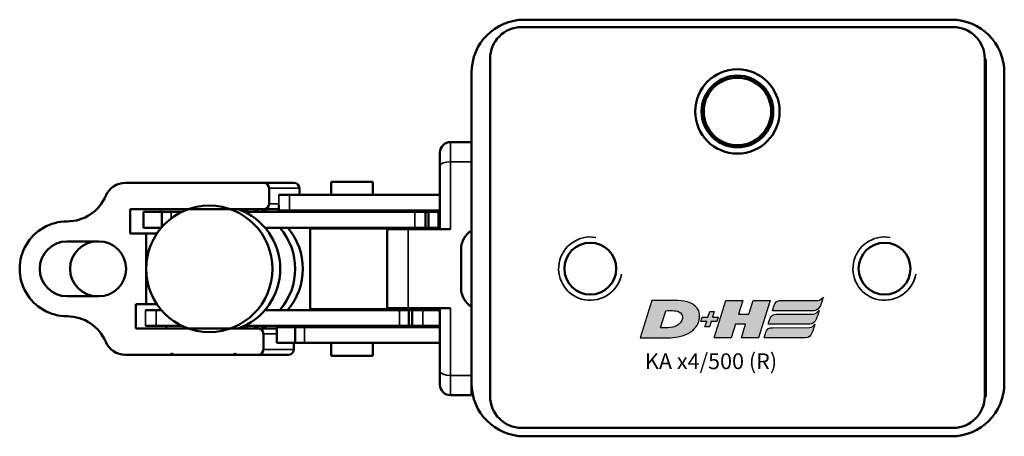
# Model space of a CAD drawing. Extents: x -2674 to 1221, y -7167 to -2350.
# Drawn here: x 65 to 158, y -3626 to -3587 of the extents above; entities that cross this region are included whole.
import ezdxf

# ---------------------------------------------------------------- set-up
doc = ezdxf.new("R2010")
doc.units = 0
doc.layers.get('0').update_dxf_attribs({"lineweight": 25})
doc.layers.add('DH_LOGO', color=1, linetype='Continuous')
doc.layers.add('DH_SCHRIFT', color=2, linetype='Continuous')
doc.layers.add('Sichtbar (ISO)', color=7, linetype='Continuous', lineweight=50)
doc.layers.add('Sichtbar schmal (ISO)', color=3, linetype='Continuous', lineweight=35)
doc.styles.get("Standard").update_dxf_attribs({"font": 'monotxt.shx'})

# ---------------------------------------------------------------- blocks, each defined once
blk = doc.blocks.new('Führung   (SR)')
at = {"layer": 'Sichtbar (ISO)'}
for p, q in [((-3.75, 8), (3.75, 8)), ((-3.75, 2), (-3.75, 6)), ((3.75, 2), (3.75, 6)), ((-11, 3), (-9.75, 3)), ((-9.75, 3), (-3.75, 3)), ((3.75, 3), (9.75, 3)), ((9.75, 3), (11, 3)), ((-12, 2), (-12, 0)), ((12, 2), (12, 0)), ((12, 0), (-12, 0))]:
    blk.add_line(p, q, dxfattribs=at)
for centre, start, end in [((-11, 2), 90, 180), ((11, 2), 0, 90)]:
    blk.add_arc(centre, 1, start, end, dxfattribs=at)
for points, knots in [([(-3.75, 8), (-3.75, 8), (-3.75, 7.942), (-3.75, 7.752), (-3.75, 7.587), (-3.75, 7.237), (-3.75, 6.991), (-3.75, 6.535), (-3.75, 6.246), (-3.75, 6)], [0.8938129, 0.8938129, 0.8938129, 0.8938129, 0.9689484, 0.9689484, 1.0436107, 1.0436107, 1.1177864, 1.1177864, 1.1915929, 1.1915929, 1.1915929, 1.1915929]), ([(3.75, 6), (3.75, 6.246), (3.75, 6.535), (3.75, 6.991), (3.75, 7.237), (3.75, 7.587), (3.75, 7.752), (3.75, 7.942), (3.75, 8), (3.75, 8)], [1.1915929, 1.1915929, 1.1915929, 1.1915929, 1.2653993, 1.2653993, 1.339575, 1.339575, 1.4142373, 1.4142373, 1.4893728, 1.4893728, 1.4893728, 1.4893728])]:
    blk.add_open_spline(points, degree=3, knots=knots, dxfattribs=at)
at = {"layer": 'Sichtbar schmal (ISO)'}
for p, q in [((3.75, 6), (-3.75, 6)), ((-10.125, 2), (-12, 2)), ((-3.75, 2), (-10.125, 2)), ((-10.125, 2), (-10.125, 0)), ((10.125, 2), (3.75, 2)), ((12, 2), (10.125, 2)), ((10.125, 2), (10.125, 0))]:
    blk.add_line(p, q, dxfattribs=at)
for centre, start_param, end_param in [((-9.75, 2), 0, 1.570796), ((9.75, 2), 4.712389, 6.283185)]:
    blk.add_ellipse(centre, major_axis=(0, 1), ratio=0.375, start_param=start_param, end_param=end_param, dxfattribs=at)
blk = doc.blocks.new('Kettenendst   (SR)')
at = {"layer": 'Sichtbar (ISO)'}
for p, q in [((-2.605, 5.502), (-2.605, 8.498)), ((2.595, 8.498), (2.595, 5.502)), ((-8.155, 2.985), (-8.155, -1.331)), ((8.145, -10.144), (8.145, 2.985)), ((-5.655, -9.614), (-5.655, 1.97)), ((-5.655, 1.97), (-3.355, 1.97)), ((-3.355, 1.97), (-3.355, 1.008)), ((3.345, 1.008), (3.345, 2.506)), ((3.345, 2.506), (5.645, 2.506)), ((5.645, 2.506), (5.645, -10.144)), ((-3.355, 1.008), (3.345, 1.008)), ((-3.355, 1.008), (-3.355, -0.013)), ((3.345, 1.008), (3.345, -0.013)), ((-5.655, -0.908), (-5.405, -0.908)), ((3.826, -0.372), (3.895, -0.372)), ((5.395, -0.372), (5.645, -0.372)), ((-8.155, -1.531), (-8.155, -1.331)), ((-8.155, -1.531), (-8.155, -7.323)), ((-8.155, -7.523), (-8.155, -7.323)), ((-8.155, -7.523), (-8.155, -9.614)), ((-8.155, -9.614), (-8.155, -12.493)), ((-7.655, -10.113), (-6.155, -10.113)), ((-5.655, -9.614), (-5.655, -11.395)), ((5.645, -10.144), (5.645, -11.557)), ((8.145, -10.144), (8.145, -13.023)), ((6.145, -10.644), (7.645, -10.644)), ((-7.655, -12.992), (-7.03, -12.992)), ((7.02, -13.522), (7.645, -13.522))]:
    blk.add_line(p, q, dxfattribs=at)
for centre, major_axis, start_param, end_param in [((-0.005, 8.498), (4.5, 0), 0, 3.141593), ((-0.005, 8.498), (-2.6, 0), 3.141593, 6.283185), ((-8.505, 8.498), (4, 0), 5.114831, 6.283185), ((8.495, 8.498), (-4, 0), 0, 1.168354), ((-0.005, 5.62), (-2.6, 0), 3.141593, 6.283185), ((-6.155, 2.985), (-2, 0), 5.114831, 6.283185), ((-0.005, 5.502), (2.6, 0), 3.141593, 6.283185), ((6.145, 2.985), (2, 0), 0, 1.168354), ((-8.155, -1.431), (0.1, 0), 4.712389, 7.853982), ((-8.155, -7.423), (0.1, 0), 4.712389, 7.853982), ((-0.005, -5.716), (-6, 0), 0.343248, 2.798345), ((-0.005, -7.129), (-6, 0), 0.343248, 0.451027), ((-0.005, -7.129), (6, 0), 5.832158, 5.939938), ((-7.655, -9.614), (-0.5, 0), 0, 1.570796), ((-6.155, -9.614), (0.5, 0), 4.712389, 6.283185), ((-0.005, -7.862), (-6, 0), 0.343248, 0.451027), ((-0.005, -7.862), (6, 0), 5.832158, 5.939938), ((6.145, -10.144), (-0.5, 0), 0, 1.570796), ((7.645, -10.144), (0.5, 0), 4.712389, 6.283185), ((-0.005, -7.129), (6, 0), 4.004805, 5.419973), ((-7.655, -12.493), (-0.5, 0), 0, 1.570796), ((-0.005, -7.862), (6, 0), 4.004805, 5.419973), ((7.645, -13.023), (0.5, 0), 4.712389, 6.283185)]:
    blk.add_ellipse(centre, major_axis=major_axis, ratio=0.99863, start_param=start_param, end_param=end_param, dxfattribs=at)
blk.add_ellipse((-0.005, -4.983), major_axis=(6, 0), ratio=0.99863, dxfattribs=at)
at = {"layer": 'Sichtbar schmal (ISO)'}
for p, q in [((-7.655, -10.113), (-7.655, -12.992)), ((-6.155, -10.113), (-6.155, -11.395)), ((6.145, -10.644), (6.145, -11.568)), ((7.645, -10.644), (7.645, -13.522))]:
    blk.add_line(p, q, dxfattribs=at)
blk = doc.blocks.new('KA_Tube494  (SR)')
at = {"layer": 'Sichtbar (ISO)'}
for p, q in [((-5.718, 51.5), (-1.982, 51.5)), ((-14.75, 50.5), (14.75, 50.5)), ((-16, 48.75), (-15.95, 48.75)), ((-16, 48.75), (-16, 48.75)), ((16.05, 48.75), (-15.95, 48.75)), ((-18.95, 45.75), (-18.95, 4.85)), ((19.05, 45.75), (19.05, 4.85)), ((-19.75, 5), (-19.75, 45.5)), ((19.75, 45.5), (19.75, 5)), ((-16, 1.75), (-16, 1.85)), ((16, 1.75), (-16, 1.75)), ((-15.95, 1.85), (16.05, 1.85)), ((16, 1.85), (16, 1.75)), ((14.75, 0), (-14.75, 0))]:
    blk.add_line(p, q, dxfattribs=at)
for centre, radius in [((-3.85, 39.25), 2.459), ((11.05, 25.3), 4), ((11.05, 25.3), 3.4), ((11.05, 25.3), 3.2), ((-3.85, 11.35), 2.459)]:
    blk.add_circle(centre, radius, dxfattribs=at)
for centre, radius, start, end in [((-5.718, 49.5), 2, 90, 150), ((-1.982, 49.5), 2, 30, 90), ((-14.75, 45.5), 5, 90, 180), ((14.75, 45.5), 5, 0, 90), ((-15.95, 45.75), 3, 90, 180), ((16.05, 45.75), 3, 0, 90), ((11.05, 25.3), 3.232, 21.80164, 158.19836), ((7.55, 25.3), 1.05, 72.24721, 75.88449), ((7.55, 25.3), 1.3, 66.00898, 74.83863), ((14.55, 25.3), 1.3, 105.16137, 113.99102), ((14.55, 25.3), 1.05, 104.11551, 107.75279), ((7.55, 25.3), 1.05, 284.11551, 287.75279), ((14.55, 25.3), 1.05, 252.24721, 255.88449), ((7.55, 25.3), 1.3, 285.16137, 293.99102), ((11.05, 25.3), 3.232, 201.80164, 338.19836), ((14.55, 25.3), 1.3, 246.00898, 254.83863), ((-14.75, 5), 5, 180, 270), ((-15.95, 4.85), 3, 180, 270), ((14.75, 5), 5, 270, 0), ((16.05, 4.85), 3, 270, 0)]:
    blk.add_arc(centre, radius, start, end, dxfattribs=at)
for points in [[(7.8, 26.3), (7.869, 26.3), (7.939, 26.3), (8.01, 26.3)], [(14.09, 26.3), (14.171, 26.3), (14.239, 26.3), (14.3, 26.3)], [(8.01, 24.3), (7.939, 24.3), (7.869, 24.3), (7.8, 24.3)], [(14.3, 24.3), (14.239, 24.3), (14.171, 24.3), (14.09, 24.3)]]:
    blk.add_open_spline(points, degree=3, dxfattribs=at)
at = {"layer": 'Sichtbar schmal (ISO)'}
for centre in [(-3.85, 39.25), (-3.85, 11.35)]:
    blk.add_arc(centre, 3, 350, 260, dxfattribs=at)
for points in [[(7.8, 24.3), (7.869, 24.3), (7.939, 24.3), (8.01, 24.3)], [(14.3, 24.3), (14.237, 24.3), (14.168, 24.3), (14.09, 24.3)]]:
    blk.add_open_spline(points, degree=3, dxfattribs=at)
blk = doc.blocks.new('Kette500   (SR)')
at = {"layer": 'Sichtbar (ISO)'}
for p, q in [((-5.425, 30.928), (-5.425, 29.915)), ((-3.925, 30.928), (-3.925, 29.915)), ((3.875, 29.417), (3.875, 31.102)), ((5.375, 31.102), (3.875, 31.102)), ((5.375, 29.372), (5.375, 31.102)), ((-5.425, 27.476), (-5.425, 29.915)), ((-3.925, 29.417), (-3.925, 29.915)), ((5.375, 29.372), (3.928, 29.372)), ((5.375, 28.477), (5.375, 29.372)), ((5.375, 28.477), (5.375, 27.476)), ((-5.475, 21.625), (-5.475, 21.171)), ((-5.425, 6.835), (-5.425, 21.52)), ((5.375, 21.52), (5.375, 5.397)), ((5.425, 21.625), (5.425, 21.171)), ((-5.475, 21.171), (-5.425, 21.171)), ((5.375, 21.171), (5.425, 21.171)), ((-3.925, 6.835), (-3.925, 19.578)), ((3.875, 19.578), (3.875, 5.397)), ((-7.05, 16.722), (-7.05, 18.452)), ((-5.55, 18.452), (-7.05, 18.452)), ((-5.55, 16.722), (-5.55, 18.452)), ((5.5, 18.29), (5.5, 17.265)), ((5.5, 18.29), (5.99, 18.29)), ((7, 18.279), (7, 17.265)), ((5.5, 3), (5.5, 17.265)), ((7, 3), (7, 17.265)), ((-5.55, 16.722), (-7.05, 16.722)), ((-7.05, 15.827), (-7.05, 16.722)), ((-5.55, 15.827), (-5.55, 16.722)), ((-7.05, 15.827), (-7.05, 3)), ((-5.55, 15.827), (-5.55, 3)), ((-3.845, 7.356), (-3.845, 15.306)), ((3.805, 15.306), (-3.845, 15.306)), ((3.805, 7.356), (3.805, 15.306)), ((-8.275, 13.301), (-8.275, 9.361)), ((-8.275, 13.301), (-7.05, 13.301)), ((-5.55, 13.301), (-5.425, 13.301)), ((-3.925, 13.301), (-3.845, 13.301)), ((3.805, 13.301), (3.875, 13.301)), ((5.375, 13.301), (5.5, 13.301)), ((7, 13.301), (8.225, 13.301)), ((8.225, 13.301), (8.225, 9.361)), ((-8.275, 9.361), (-7.05, 9.361)), ((-5.55, 9.361), (-5.425, 9.361)), ((-3.925, 9.361), (-3.845, 9.361)), ((3.805, 9.361), (3.875, 9.361)), ((5.375, 9.361), (5.5, 9.361)), ((7, 9.361), (8.225, 9.361)), ((-5.425, 6.835), (-5.425, 5.941)), ((-3.925, 6.835), (-3.925, 5.941)), ((-3.75, 7.356), (-3.845, 7.356)), ((3.805, 7.356), (3.75, 7.356)), ((5.375, 7.39), (5.375, 3)), ((-5.425, 5.941), (-3.925, 5.941)), ((-5.425, 5.941), (-5.425, 5.64)), ((-5.425, 5.64), (-5.425, 4.615)), ((-5.425, 5.64), (-3.925, 5.64)), ((-3.925, 5.941), (-3.925, 5.64)), ((-3.925, 5.64), (-3.925, 4.615)), ((3.875, 4.372), (3.875, 5.397)), ((5.375, 4.372), (5.375, 5.397)), ((-5.425, 3), (-5.425, 4.615)), ((-3.925, 3), (-3.925, 4.615)), ((5.375, 4.372), (3.875, 4.372)), ((3.875, 4.072), (3.875, 4.372)), ((5.375, 4.072), (3.875, 4.072)), ((3.875, 3.177), (3.875, 4.072)), ((5.375, 4.072), (5.375, 4.372)), ((5.375, 3.177), (5.375, 4.072)), ((3.875, 3.177), (3.875, 3))]:
    blk.add_line(p, q, dxfattribs=at)
at = {"layer": 'Sichtbar schmal (ISO)'}
for p, q in [((-3.925, 30.928), (-5.425, 30.928)), ((-5.425, 29.915), (-3.925, 29.915)), ((5.375, 28.477), (4.761, 28.477)), ((7, 18.279), (6.125, 18.279)), ((5.5, 17.265), (7, 17.265)), ((-5.55, 15.827), (-7.05, 15.827)), ((-5.425, 6.835), (-3.925, 6.835)), ((5.375, 5.397), (3.875, 5.397)), ((-5.425, 4.615), (-3.925, 4.615)), ((5.375, 3.177), (3.875, 3.177))]:
    blk.add_line(p, q, dxfattribs=at)
blk.add_open_spline([(6.125, 18.279), (6.114, 18.279), (6.102, 18.28), (6.08, 18.281), (6.07, 18.282), (6.048, 18.284), (6.036, 18.285), (6.017, 18.287), (6.01, 18.288), (5.998, 18.29), (5.993, 18.29), (5.99, 18.29)], degree=3, knots=[0.02624004, 0.02624004, 0.02624004, 0.02624004, 0.02952847, 0.02952847, 0.03281691, 0.03281691, 0.0377327, 0.0377327, 0.04264849, 0.04264849, 0.04723081, 0.04723081, 0.04723081, 0.04723081], dxfattribs=at)
blk = doc.blocks.new('TYPBEZEICHNUNG_R')
at = {"layer": 'DH_LOGO'}
h = blk.add_hatch(color=256, dxfattribs=at)
edge = h.paths.add_edge_path()
edge.add_spline(control_points=[(12.544, 2.574), (12.544, 2.574), (16.478, 2.577), (16.478, 2.577)], knot_values=[0.875, 0.875, 0.875, 0.875, 1, 1, 1, 1], degree=3, periodic=0)
edge.add_spline(control_points=[(16.478, 2.577), (16.781, 2.577), (16.963, 2.786), (17.084, 3.045)], knot_values=[0.75, 0.75, 0.75, 0.75, 0.875, 0.875, 0.875, 0.875], degree=3, periodic=0)
edge.add_spline(control_points=[(17.084, 3.045), (17.196, 3.301), (17.277, 3.594), (17.367, 3.87)], knot_values=[0.625, 0.625, 0.625, 0.625, 0.75, 0.75, 0.75, 0.75], degree=3, periodic=0)
edge.add_spline(control_points=[(17.367, 3.87), (17.223, 3.753), (17.058, 3.55), (16.845, 3.54)], knot_values=[0.5, 0.5, 0.5, 0.5, 0.625, 0.625, 0.625, 0.625], degree=3, periodic=0)
edge.add_spline(control_points=[(16.845, 3.54), (16.845, 3.54), (13.349, 3.538), (13.349, 3.538)], knot_values=[0.375, 0.375, 0.375, 0.375, 0.5, 0.5, 0.5, 0.5], degree=3, periodic=0)
edge.add_spline(control_points=[(13.349, 3.538), (13.242, 3.538), (13.026, 3.51), (12.91, 3.413)], knot_values=[0.25, 0.25, 0.25, 0.25, 0.375, 0.375, 0.375, 0.375], degree=3, periodic=0)
edge.add_spline(control_points=[(12.91, 3.413), (12.788, 3.311), (12.724, 3.151), (12.676, 2.996)], knot_values=[0.125, 0.125, 0.125, 0.125, 0.25, 0.25, 0.25, 0.25], degree=3, periodic=0)
edge.add_spline(control_points=[(12.676, 2.996), (12.676, 2.996), (12.544, 2.574), (12.544, 2.574)], knot_values=[0, 0, 0, 0, 0.125, 0.125, 0.125, 0.125], degree=3, periodic=0)
h = blk.add_hatch(color=256, dxfattribs=at)
edge = h.paths.add_edge_path()
edge.add_spline(control_points=[(5.427, 1.249), (5.629, 1.654), (5.706, 2.126), (5.558, 2.55)], knot_values=[0.375, 0.375, 0.375, 0.375, 0.5, 0.5, 0.5, 0.5], degree=3, periodic=0)
edge.add_spline(control_points=[(5.558, 2.55), (5.228, 3.294), (4.355, 3.503), (3.618, 3.54)], knot_values=[0.5, 0.5, 0.5, 0.5, 0.625, 0.625, 0.625, 0.625], degree=3, periodic=0)
edge.add_spline(control_points=[(3.618, 3.54), (3.618, 3.54), (3.527, 3.54), (3.527, 3.54)], knot_values=[0.625, 0.625, 0.625, 0.625, 0.75, 0.75, 0.75, 0.75], degree=3, periodic=0)
edge.add_spline(control_points=[(3.527, 3.54), (3.527, 3.54), (1.101, 3.54), (1.101, 3.54)], knot_values=[0.75, 0.75, 0.75, 0.75, 0.875, 0.875, 0.875, 0.875], degree=3, periodic=0)
edge.add_spline(control_points=[(1.101, 3.54), (1.101, 3.54), (0, 0), (0, 0)], knot_values=[0.875, 0.875, 0.875, 0.875, 1, 1, 1, 1], degree=3, periodic=0)
edge.add_spline(control_points=[(0, 0), (0, 0), (2.607, 0), (2.607, 0)], knot_values=[0, 0, 0, 0, 0.125, 0.125, 0.125, 0.125], degree=3, periodic=0)
edge.add_spline(control_points=[(2.607, 0), (3.298, 0.01), (3.951, 0.101), (4.564, 0.424)], knot_values=[0.125, 0.125, 0.125, 0.125, 0.25, 0.25, 0.25, 0.25], degree=3, periodic=0)
edge.add_spline(control_points=[(4.564, 0.424), (4.931, 0.637), (5.224, 0.872), (5.427, 1.249)], knot_values=[0.25, 0.25, 0.25, 0.25, 0.375, 0.375, 0.375, 0.375], degree=3, periodic=0)
edge = h.paths.add_edge_path(flags=16)
edge.add_spline(control_points=[(3.674, 2.473), (4.206, 2.207), (4.04, 1.629), (3.682, 1.288)], knot_values=[0.25, 0.25, 0.25, 0.25, 0.5, 0.5, 0.5, 0.5], degree=3, periodic=0)
edge.add_spline(control_points=[(3.682, 1.288), (3.244, 0.875), (2.493, 0.963), (1.934, 0.963)], knot_values=[0.5, 0.5, 0.5, 0.5, 0.75, 0.75, 0.75, 0.75], degree=3, periodic=0)
edge.add_spline(control_points=[(1.934, 0.963), (1.934, 0.963), (2.435, 2.577), (2.435, 2.577)], knot_values=[0.75, 0.75, 0.75, 0.75, 1, 1, 1, 1], degree=3, periodic=0)
edge.add_spline(control_points=[(2.435, 2.577), (2.823, 2.577), (3.306, 2.622), (3.674, 2.473)], knot_values=[0, 0, 0, 0, 0.25, 0.25, 0.25, 0.25], degree=3, periodic=0)
h = blk.add_hatch(color=256, dxfattribs=at)
edge = h.paths.add_edge_path()
edge.add_spline(control_points=[(10.004, 1.288), (10.004, 1.288), (9.608, 0), (9.608, 0)], knot_values=[0.583333, 0.583333, 0.583333, 0.583333, 0.666667, 0.666667, 0.666667, 0.666667], degree=3, periodic=0)
edge.add_spline(control_points=[(9.608, 0), (9.608, 0), (11.23, 0), (11.23, 0)], knot_values=[0.5, 0.5, 0.5, 0.5, 0.583333, 0.583333, 0.583333, 0.583333], degree=3, periodic=0)
edge.add_spline(control_points=[(11.23, 0), (11.23, 0), (12.331, 3.54), (12.331, 3.54)], knot_values=[0.416667, 0.416667, 0.416667, 0.416667, 0.5, 0.5, 0.5, 0.5], degree=3, periodic=0)
edge.add_spline(control_points=[(12.331, 3.54), (12.331, 3.54), (10.71, 3.54), (10.71, 3.54)], knot_values=[0.333333, 0.333333, 0.333333, 0.333333, 0.416667, 0.416667, 0.416667, 0.416667], degree=3, periodic=0)
edge.add_spline(control_points=[(10.71, 3.54), (10.71, 3.54), (10.304, 2.252), (10.304, 2.252)], knot_values=[0.25, 0.25, 0.25, 0.25, 0.333333, 0.333333, 0.333333, 0.333333], degree=3, periodic=0)
edge.add_spline(control_points=[(10.304, 2.252), (10.304, 2.252), (9.338, 2.252), (9.338, 2.252)], knot_values=[0.166667, 0.166667, 0.166667, 0.166667, 0.25, 0.25, 0.25, 0.25], degree=3, periodic=0)
edge.add_spline(control_points=[(9.338, 2.252), (9.338, 2.252), (9.739, 3.54), (9.739, 3.54)], knot_values=[0.083333, 0.083333, 0.083333, 0.083333, 0.166667, 0.166667, 0.166667, 0.166667], degree=3, periodic=0)
edge.add_spline(control_points=[(9.739, 3.54), (9.739, 3.54), (8.11, 3.54), (8.11, 3.54)], knot_values=[0, 0, 0, 0, 0.083333, 0.083333, 0.083333, 0.083333], degree=3, periodic=0)
edge.add_spline(control_points=[(8.11, 3.54), (8.11, 3.54), (7.009, 0), (7.009, 0)], knot_values=[0.916667, 0.916667, 0.916667, 0.916667, 1, 1, 1, 1], degree=3, periodic=0)
edge.add_spline(control_points=[(7.009, 0), (7.009, 0), (8.637, 0), (8.637, 0)], knot_values=[0.833333, 0.833333, 0.833333, 0.833333, 0.916667, 0.916667, 0.916667, 0.916667], degree=3, periodic=0)
edge.add_spline(control_points=[(8.637, 0), (8.637, 0), (9.038, 1.288), (9.038, 1.288)], knot_values=[0.75, 0.75, 0.75, 0.75, 0.833333, 0.833333, 0.833333, 0.833333], degree=3, periodic=0)
edge.add_spline(control_points=[(9.038, 1.288), (9.038, 1.288), (10.004, 1.288), (10.004, 1.288)], knot_values=[0.666667, 0.666667, 0.666667, 0.666667, 0.75, 0.75, 0.75, 0.75], degree=3, periodic=0)
h = blk.add_hatch(color=256, dxfattribs=at)
edge = h.paths.add_edge_path()
edge.add_spline(control_points=[(6.43, 1.969), (6.43, 1.969), (5.886, 1.969), (5.886, 1.969)], knot_values=[0.416667, 0.416667, 0.416667, 0.416667, 0.5, 0.5, 0.5, 0.5], degree=3, periodic=0)
edge.add_spline(control_points=[(5.886, 1.969), (5.886, 1.969), (5.76, 1.561), (5.76, 1.561)], knot_values=[0.333333, 0.333333, 0.333333, 0.333333, 0.416667, 0.416667, 0.416667, 0.416667], degree=3, periodic=0)
edge.add_spline(control_points=[(5.76, 1.561), (5.76, 1.561), (6.307, 1.561), (6.307, 1.561)], knot_values=[0.25, 0.25, 0.25, 0.25, 0.333333, 0.333333, 0.333333, 0.333333], degree=3, periodic=0)
edge.add_spline(control_points=[(6.307, 1.561), (6.307, 1.561), (6.144, 1.044), (6.144, 1.044)], knot_values=[0.166667, 0.166667, 0.166667, 0.166667, 0.25, 0.25, 0.25, 0.25], degree=3, periodic=0)
edge.add_spline(control_points=[(6.144, 1.044), (6.144, 1.044), (6.562, 1.044), (6.562, 1.044)], knot_values=[0.083333, 0.083333, 0.083333, 0.083333, 0.166667, 0.166667, 0.166667, 0.166667], degree=3, periodic=0)
edge.add_spline(control_points=[(6.562, 1.044), (6.562, 1.044), (6.724, 1.561), (6.724, 1.561)], knot_values=[0, 0, 0, 0, 0.083333, 0.083333, 0.083333, 0.083333], degree=3, periodic=0)
edge.add_spline(control_points=[(6.724, 1.561), (6.724, 1.561), (7.27, 1.561), (7.27, 1.561)], knot_values=[0.916667, 0.916667, 0.916667, 0.916667, 1, 1, 1, 1], degree=3, periodic=0)
edge.add_spline(control_points=[(7.27, 1.561), (7.27, 1.561), (7.397, 1.969), (7.397, 1.969)], knot_values=[0.833333, 0.833333, 0.833333, 0.833333, 0.916667, 0.916667, 0.916667, 0.916667], degree=3, periodic=0)
edge.add_spline(control_points=[(7.397, 1.969), (7.397, 1.969), (6.847, 1.969), (6.847, 1.969)], knot_values=[0.75, 0.75, 0.75, 0.75, 0.833333, 0.833333, 0.833333, 0.833333], degree=3, periodic=0)
edge.add_spline(control_points=[(6.847, 1.969), (6.847, 1.969), (7.012, 2.495), (7.012, 2.495)], knot_values=[0.666667, 0.666667, 0.666667, 0.666667, 0.75, 0.75, 0.75, 0.75], degree=3, periodic=0)
edge.add_spline(control_points=[(7.012, 2.495), (7.012, 2.495), (6.595, 2.495), (6.595, 2.495)], knot_values=[0.583333, 0.583333, 0.583333, 0.583333, 0.666667, 0.666667, 0.666667, 0.666667], degree=3, periodic=0)
edge.add_spline(control_points=[(6.595, 2.495), (6.595, 2.495), (6.43, 1.969), (6.43, 1.969)], knot_values=[0.5, 0.5, 0.5, 0.5, 0.583333, 0.583333, 0.583333, 0.583333], degree=3, periodic=0)
h = blk.add_hatch(color=256, dxfattribs=at)
edge = h.paths.add_edge_path()
edge.add_spline(control_points=[(16.446, 2.254), (16.446, 2.254), (12.95, 2.251), (12.95, 2.251)], knot_values=[0.375, 0.375, 0.375, 0.375, 0.5, 0.5, 0.5, 0.5], degree=3, periodic=0)
edge.add_spline(control_points=[(12.95, 2.251), (12.843, 2.251), (12.627, 2.224), (12.511, 2.126)], knot_values=[0.25, 0.25, 0.25, 0.25, 0.375, 0.375, 0.375, 0.375], degree=3, periodic=0)
edge.add_spline(control_points=[(12.511, 2.126), (12.389, 2.024), (12.325, 1.864), (12.277, 1.71)], knot_values=[0.125, 0.125, 0.125, 0.125, 0.25, 0.25, 0.25, 0.25], degree=3, periodic=0)
edge.add_spline(control_points=[(12.277, 1.71), (12.277, 1.71), (12.145, 1.288), (12.145, 1.288)], knot_values=[0, 0, 0, 0, 0.125, 0.125, 0.125, 0.125], degree=3, periodic=0)
edge.add_spline(control_points=[(12.145, 1.288), (12.145, 1.288), (16.079, 1.29), (16.079, 1.29)], knot_values=[0.875, 0.875, 0.875, 0.875, 1, 1, 1, 1], degree=3, periodic=0)
edge.add_spline(control_points=[(16.079, 1.29), (16.382, 1.29), (16.564, 1.499), (16.686, 1.759)], knot_values=[0.75, 0.75, 0.75, 0.75, 0.875, 0.875, 0.875, 0.875], degree=3, periodic=0)
edge.add_spline(control_points=[(16.686, 1.759), (16.797, 2.015), (16.877, 2.308), (16.968, 2.584)], knot_values=[0.625, 0.625, 0.625, 0.625, 0.75, 0.75, 0.75, 0.75], degree=3, periodic=0)
edge.add_spline(control_points=[(16.968, 2.584), (16.824, 2.466), (16.659, 2.264), (16.446, 2.254)], knot_values=[0.5, 0.5, 0.5, 0.5, 0.625, 0.625, 0.625, 0.625], degree=3, periodic=0)
h = blk.add_hatch(color=256, dxfattribs=at)
edge = h.paths.add_edge_path()
edge.add_spline(control_points=[(16.048, 0.966), (16.048, 0.966), (12.552, 0.964), (12.552, 0.964)], knot_values=[0.375, 0.375, 0.375, 0.375, 0.5, 0.5, 0.5, 0.5], degree=3, periodic=0)
edge.add_spline(control_points=[(12.552, 0.964), (12.445, 0.964), (12.229, 0.936), (12.113, 0.839)], knot_values=[0.25, 0.25, 0.25, 0.25, 0.375, 0.375, 0.375, 0.375], degree=3, periodic=0)
edge.add_spline(control_points=[(12.113, 0.839), (11.991, 0.736), (11.927, 0.577), (11.879, 0.422)], knot_values=[0.125, 0.125, 0.125, 0.125, 0.25, 0.25, 0.25, 0.25], degree=3, periodic=0)
edge.add_spline(control_points=[(11.879, 0.422), (11.879, 0.422), (11.747, 0), (11.747, 0)], knot_values=[0, 0, 0, 0, 0.125, 0.125, 0.125, 0.125], degree=3, periodic=0)
edge.add_spline(control_points=[(11.747, 0), (11.747, 0), (15.681, 0.003), (15.681, 0.003)], knot_values=[0.875, 0.875, 0.875, 0.875, 1, 1, 1, 1], degree=3, periodic=0)
edge.add_spline(control_points=[(15.681, 0.003), (15.984, 0.003), (16.166, 0.212), (16.287, 0.471)], knot_values=[0.75, 0.75, 0.75, 0.75, 0.875, 0.875, 0.875, 0.875], degree=3, periodic=0)
edge.add_spline(control_points=[(16.287, 0.471), (16.398, 0.727), (16.479, 1.02), (16.57, 1.296)], knot_values=[0.625, 0.625, 0.625, 0.625, 0.75, 0.75, 0.75, 0.75], degree=3, periodic=0)
edge.add_spline(control_points=[(16.57, 1.296), (16.425, 1.178), (16.26, 0.976), (16.048, 0.966)], knot_values=[0.5, 0.5, 0.5, 0.5, 0.625, 0.625, 0.625, 0.625], degree=3, periodic=0)
for points in [[(16.845, 3.54), (17.058, 3.55), (17.223, 3.753), (17.367, 3.87)], [(16.845, 3.54), (17.058, 3.55), (17.223, 3.753), (17.367, 3.87)], [(17.367, 3.87), (17.277, 3.594), (17.196, 3.301), (17.084, 3.045)], [(17.367, 3.87), (17.277, 3.594), (17.196, 3.301), (17.084, 3.045)], [(1.101, 3.54), (1.101, 3.54), (0, 0), (0, 0)], [(1.101, 3.54), (1.101, 3.54), (0, 0), (0, 0)], [(3.527, 3.54), (3.527, 3.54), (1.101, 3.54), (1.101, 3.54)], [(3.527, 3.54), (3.527, 3.54), (1.101, 3.54), (1.101, 3.54)], [(3.618, 3.54), (3.618, 3.54), (3.527, 3.54), (3.527, 3.54)], [(3.618, 3.54), (3.618, 3.54), (3.527, 3.54), (3.527, 3.54)], [(5.558, 2.55), (5.228, 3.294), (4.355, 3.503), (3.618, 3.54)], [(5.558, 2.55), (5.228, 3.294), (4.355, 3.503), (3.618, 3.54)], [(7.009, 0), (7.009, 0), (8.11, 3.54), (8.11, 3.54)], [(8.11, 3.54), (8.11, 3.54), (9.739, 3.54), (9.739, 3.54)], [(9.739, 3.54), (9.739, 3.54), (9.338, 2.252), (9.338, 2.252)], [(10.304, 2.252), (10.304, 2.252), (10.71, 3.54), (10.71, 3.54)], [(10.71, 3.54), (10.71, 3.54), (12.331, 3.54), (12.331, 3.54)], [(12.331, 3.54), (12.331, 3.54), (11.23, 0), (11.23, 0)], [(12.544, 2.574), (12.544, 2.574), (12.676, 2.996), (12.676, 2.996)], [(12.544, 2.574), (12.544, 2.574), (12.676, 2.996), (12.676, 2.996)], [(12.676, 2.996), (12.724, 3.151), (12.788, 3.311), (12.91, 3.413)], [(12.676, 2.996), (12.724, 3.151), (12.788, 3.311), (12.91, 3.413)], [(12.91, 3.413), (13.026, 3.51), (13.242, 3.538), (13.349, 3.538)], [(12.91, 3.413), (13.026, 3.51), (13.242, 3.538), (13.349, 3.538)], [(13.349, 3.538), (13.349, 3.538), (16.845, 3.54), (16.845, 3.54)], [(13.349, 3.538), (13.349, 3.538), (16.845, 3.54), (16.845, 3.54)], [(17.084, 3.045), (16.963, 2.786), (16.781, 2.577), (16.478, 2.577)], [(17.084, 3.045), (16.963, 2.786), (16.781, 2.577), (16.478, 2.577)], [(1.934, 0.963), (1.934, 0.963), (2.435, 2.577), (2.435, 2.577)], [(1.934, 0.963), (1.934, 0.963), (2.435, 2.577), (2.435, 2.577)], [(2.435, 2.577), (2.823, 2.577), (3.306, 2.622), (3.674, 2.473)], [(2.435, 2.577), (2.823, 2.577), (3.306, 2.622), (3.674, 2.473)], [(3.674, 2.473), (4.206, 2.207), (4.04, 1.629), (3.682, 1.288)], [(3.674, 2.473), (4.206, 2.207), (4.04, 1.629), (3.682, 1.288)], [(5.427, 1.249), (5.629, 1.654), (5.706, 2.126), (5.558, 2.55)], [(5.427, 1.249), (5.629, 1.654), (5.706, 2.126), (5.558, 2.55)], [(5.76, 1.561), (5.76, 1.561), (5.886, 1.969), (5.886, 1.969)], [(5.886, 1.969), (5.886, 1.969), (6.43, 1.969), (6.43, 1.969)], [(6.43, 1.969), (6.43, 1.969), (6.595, 2.495), (6.595, 2.495)], [(6.595, 2.495), (6.595, 2.495), (7.012, 2.495), (7.012, 2.495)], [(7.012, 2.495), (7.012, 2.495), (6.847, 1.969), (6.847, 1.969)], [(6.847, 1.969), (6.847, 1.969), (7.397, 1.969), (7.397, 1.969)], [(7.397, 1.969), (7.397, 1.969), (7.27, 1.561), (7.27, 1.561)], [(9.338, 2.252), (9.338, 2.252), (10.304, 2.252), (10.304, 2.252)], [(12.277, 1.71), (12.325, 1.864), (12.389, 2.024), (12.511, 2.126)], [(12.277, 1.71), (12.325, 1.864), (12.389, 2.024), (12.511, 2.126)], [(12.511, 2.126), (12.627, 2.224), (12.843, 2.251), (12.95, 2.251)], [(12.511, 2.126), (12.627, 2.224), (12.843, 2.251), (12.95, 2.251)], [(16.478, 2.577), (16.478, 2.577), (12.544, 2.574), (12.544, 2.574)], [(16.478, 2.577), (16.478, 2.577), (12.544, 2.574), (12.544, 2.574)], [(12.95, 2.251), (12.95, 2.251), (16.446, 2.254), (16.446, 2.254)], [(12.95, 2.251), (12.95, 2.251), (16.446, 2.254), (16.446, 2.254)], [(16.446, 2.254), (16.659, 2.264), (16.824, 2.466), (16.968, 2.584)], [(16.446, 2.254), (16.659, 2.264), (16.824, 2.466), (16.968, 2.584)], [(16.968, 2.584), (16.877, 2.308), (16.797, 2.015), (16.686, 1.759)], [(16.968, 2.584), (16.877, 2.308), (16.797, 2.015), (16.686, 1.759)], [(3.682, 1.288), (3.244, 0.875), (2.493, 0.963), (1.934, 0.963)], [(3.682, 1.288), (3.244, 0.875), (2.493, 0.963), (1.934, 0.963)], [(4.564, 0.424), (4.931, 0.637), (5.224, 0.872), (5.427, 1.249)], [(4.564, 0.424), (4.931, 0.637), (5.224, 0.872), (5.427, 1.249)], [(6.307, 1.561), (6.307, 1.561), (5.76, 1.561), (5.76, 1.561)], [(6.144, 1.044), (6.144, 1.044), (6.307, 1.561), (6.307, 1.561)], [(6.562, 1.044), (6.562, 1.044), (6.144, 1.044), (6.144, 1.044)], [(6.724, 1.561), (6.724, 1.561), (6.562, 1.044), (6.562, 1.044)], [(7.27, 1.561), (7.27, 1.561), (6.724, 1.561), (6.724, 1.561)], [(9.038, 1.288), (9.038, 1.288), (8.637, 0), (8.637, 0)], [(10.004, 1.288), (10.004, 1.288), (9.038, 1.288), (9.038, 1.288)], [(9.608, 0), (9.608, 0), (10.004, 1.288), (10.004, 1.288)], [(12.113, 0.839), (12.229, 0.936), (12.445, 0.964), (12.552, 0.964)], [(12.113, 0.839), (12.229, 0.936), (12.445, 0.964), (12.552, 0.964)], [(12.145, 1.288), (12.145, 1.288), (12.277, 1.71), (12.277, 1.71)], [(12.145, 1.288), (12.145, 1.288), (12.277, 1.71), (12.277, 1.71)], [(16.079, 1.29), (16.079, 1.29), (12.145, 1.288), (12.145, 1.288)], [(16.079, 1.29), (16.079, 1.29), (12.145, 1.288), (12.145, 1.288)], [(12.552, 0.964), (12.552, 0.964), (16.048, 0.966), (16.048, 0.966)], [(12.552, 0.964), (12.552, 0.964), (16.048, 0.966), (16.048, 0.966)], [(16.048, 0.966), (16.26, 0.976), (16.425, 1.178), (16.57, 1.296)], [(16.048, 0.966), (16.26, 0.976), (16.425, 1.178), (16.57, 1.296)], [(16.686, 1.759), (16.564, 1.499), (16.382, 1.29), (16.079, 1.29)], [(16.686, 1.759), (16.564, 1.499), (16.382, 1.29), (16.079, 1.29)], [(16.57, 1.296), (16.479, 1.02), (16.398, 0.727), (16.287, 0.471)], [(16.57, 1.296), (16.479, 1.02), (16.398, 0.727), (16.287, 0.471)], [(0, 0), (0, 0), (2.607, 0), (2.607, 0)], [(0, 0), (0, 0), (2.607, 0), (2.607, 0)], [(2.607, 0), (3.298, 0.01), (3.951, 0.101), (4.564, 0.424)], [(2.607, 0), (3.298, 0.01), (3.951, 0.101), (4.564, 0.424)], [(8.637, 0), (8.637, 0), (7.009, 0), (7.009, 0)], [(11.23, 0), (11.23, 0), (9.608, 0), (9.608, 0)], [(11.747, 0), (11.747, 0), (11.879, 0.422), (11.879, 0.422)], [(11.747, 0), (11.747, 0), (11.879, 0.422), (11.879, 0.422)], [(15.681, 0.003), (15.681, 0.003), (11.747, 0), (11.747, 0)], [(15.681, 0.003), (15.681, 0.003), (11.747, 0), (11.747, 0)], [(11.879, 0.422), (11.927, 0.577), (11.991, 0.736), (12.113, 0.839)], [(11.879, 0.422), (11.927, 0.577), (11.991, 0.736), (12.113, 0.839)], [(16.287, 0.471), (16.166, 0.212), (15.984, 0.003), (15.681, 0.003)], [(16.287, 0.471), (16.166, 0.212), (15.984, 0.003), (15.681, 0.003)]]:
    blk.add_open_spline(points, degree=3, dxfattribs=at)
at = {"layer": 'DH_SCHRIFT'}
blk.add_text('KA x4/500 (R)', height=1.5, dxfattribs=at).set_placement((0.458, -2.969))
blk = doc.blocks.new('KAx4-500_r   (SR)')
for name, p in [('Kettenendst   (SR)', (-3.867, 55.1)), ('Kette500   (SR)', (-3.85, 25.25)), ('Führung   (SR)', (-3.85, 25.25)), ('KA_Tube494  (SR)', (0, -25.25))]:
    blk.add_blockref(name, p)
at = {"rotation": 270}
blk.add_blockref('TYPBEZEICHNUNG_R', (-10.415, 9.273), dxfattribs=at)

msp = doc.modelspace()

# ---------------------------------------------------------------- block references
at = {"rotation": 90}
msp.add_blockref('KAx4-500_r   (SR)', (133.101, -3606.483), dxfattribs=at)

doc.saveas('drawing.dxf')
